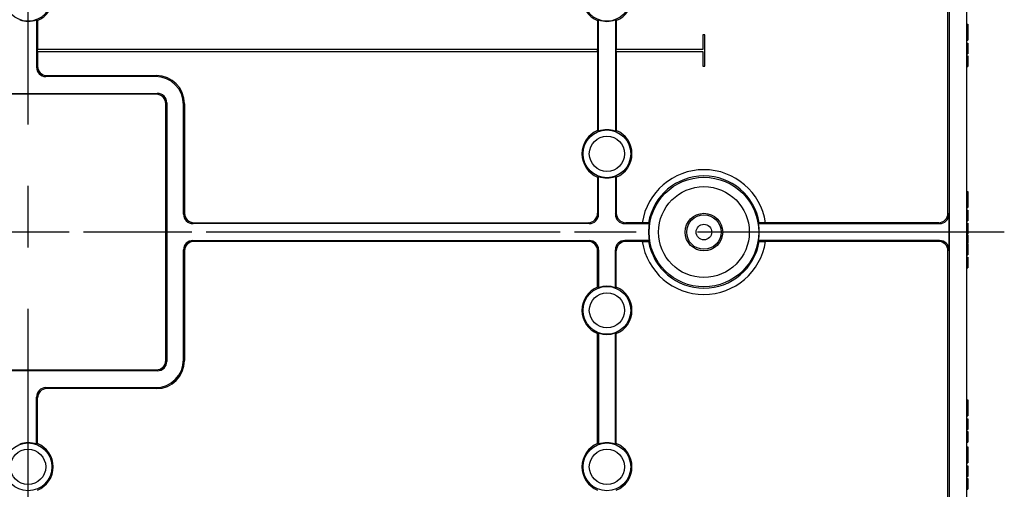
# Model space of a CAD drawing. Units: millimetres. Extents: x 0 to 1189, y 0 to 841.
# Drawn here: x 1067 to 1146, y 381 to 419 of the extents above; entities that cross this region are included whole.
import ezdxf

# ---------------------------------------------------------------- set-up
doc = ezdxf.new("R2010")
doc.units = ezdxf.units.MM
doc.header["$LTSCALE"] = 65.395
doc.linetypes.add('CENTER', pattern=[0.6, 0.375, -0.075, 0.075, -0.075])
doc.layers.get('0').update_dxf_attribs({"linetype": 'CONTINUOUS'})
for name, color, linetype in [('AUSFORMSCHRAEGEN', 7, 'CONTINUOUS'), ('BG_STARTBEZUEGE', 7, 'CONTINUOUS'), ('KONSTRUKTIONSELEMENTE', 7, 'CONTINUOUS'), ('RUNDUNGEN', 7, 'CONTINUOUS'), ('TEIL_STARTBEZUEGE', 7, 'CONTINUOUS')]:
    doc.layers.add(name, color=color, linetype=linetype)

msp = doc.modelspace()

# ---------------------------------------------------------------- linework, layer by layer
at = {"color": 7, "linetype": 'CONTINUOUS'}
for p, q in [((1068.55758, 418.68569), (1068.55758, 416.36474)), ((1113.30758, 418.68569), (1113.30758, 416.36474)), ((1114.80758, 418.68569), (1114.80758, 416.36474)), ((1142.80758, 418.38974), (1142.88258, 418.38974)), ((1142.80758, 418.16238), (1142.88258, 418.16238)), ((1142.80758, 417.84345), (1142.88258, 417.84345)), ((1142.88258, 418.38974), (1142.88258, 417.34036)), ((1121.88258, 417.53974), (1121.73258, 417.53974)), ((1121.73258, 417.53974), (1121.73258, 416.36474)), ((1121.88258, 415.03974), (1121.88258, 417.53974)), ((1142.80758, 417.65415), (1142.88258, 417.65415)), ((1142.80758, 417.33624), (1142.88258, 417.33624)), ((1142.80758, 417.10888), (1142.88258, 417.10888)), ((1142.88258, 417.33624), (1142.88258, 417.10888)), ((1068.55234, 416.21474), (1068.55234, 416.36474)), ((1113.31282, 416.36474), (1068.55234, 416.36474)), ((1068.55234, 416.21474), (1113.31282, 416.21474)), ((1068.55758, 416.21474), (1068.55758, 415.03929)), ((1113.30758, 416.21474), (1113.30758, 409.89379)), ((1113.31282, 416.21474), (1113.31282, 416.36474)), ((1121.73258, 416.36474), (1114.80234, 416.36474)), ((1114.80234, 416.21474), (1114.80234, 416.36474)), ((1114.80234, 416.21474), (1121.73258, 416.21474)), ((1114.80758, 416.21474), (1114.80758, 409.89379)), ((1121.73258, 416.21474), (1121.73258, 415.03974)), ((1142.80758, 416.88357), (1142.88258, 416.88357)), ((1142.88258, 416.88357), (1142.88258, 416.02863)), ((1142.80758, 416.02863), (1142.88258, 416.02863)), ((1142.80758, 415.85991), (1142.88258, 415.85991)), ((1142.88258, 415.85991), (1142.88258, 415.00806)), ((1121.73258, 415.03974), (1121.88258, 415.03974)), ((1142.80758, 415.00806), (1142.88258, 415.00806)), ((1142.80758, 405.03974), (1142.88258, 405.03974)), ((1142.80758, 404.81238), (1142.88258, 404.81238)), ((1142.80758, 404.49345), (1142.88258, 404.49345)), ((1142.88258, 405.03974), (1142.88258, 403.99036)), ((1142.80758, 404.30415), (1142.88258, 404.30415)), ((1142.80758, 403.98624), (1142.88258, 403.98624)), ((1142.80758, 403.75888), (1142.88258, 403.75888)), ((1142.88258, 403.98624), (1142.88258, 403.75888)), ((1142.80758, 403.53357), (1142.88258, 403.53357)), ((1142.88258, 403.53357), (1142.88258, 402.67863)), ((1142.80758, 402.67863), (1142.88258, 402.67863)), ((1142.80758, 402.51197), (1142.88258, 402.51197)), ((1142.88258, 402.51197), (1142.88258, 401.656)), ((1142.80758, 401.656), (1142.88258, 401.656)), ((1142.80758, 401.56135), (1142.88258, 401.56135)), ((1142.80758, 401.39674), (1142.88258, 401.39674)), ((1142.88258, 401.56135), (1142.88258, 400.89365)), ((1142.80758, 400.89365), (1142.88258, 400.89365)), ((1142.80758, 400.85044), (1142.88258, 400.85044)), ((1142.88258, 400.85044), (1142.88258, 399.96978)), ((1142.80758, 399.96978), (1142.88258, 399.96978)), ((1142.80758, 399.799), (1142.88258, 399.799)), ((1142.88258, 399.799), (1142.88258, 398.94406)), ((1142.80758, 398.94406), (1142.88258, 398.94406)), ((1142.80758, 388.38974), (1142.88258, 388.38974)), ((1142.80758, 388.16238), (1142.88258, 388.16238)), ((1142.88258, 388.38974), (1142.88258, 388.16238)), ((1142.88258, 388.13934), (1142.88258, 387.34036)), ((1142.80758, 387.84345), (1142.88258, 387.84345)), ((1142.80758, 387.65415), (1142.88258, 387.65415)), ((1142.80758, 387.33624), (1142.88258, 387.33624)), ((1142.80758, 387.10888), (1142.88258, 387.10888)), ((1142.88258, 387.33624), (1142.88258, 387.10888)), ((1142.80758, 386.88357), (1142.88258, 386.88357)), ((1142.88258, 386.88357), (1142.88258, 386.02863)), ((1142.80758, 386.02863), (1142.88258, 386.02863)), ((1142.80758, 385.85991), (1142.88258, 385.85991)), ((1142.88258, 385.85991), (1142.88258, 385.00806)), ((1142.80758, 385.00806), (1142.88258, 385.00806)), ((1142.80758, 384.63974), (1142.88258, 384.63974)), ((1142.80758, 384.41238), (1142.88258, 384.41238)), ((1142.80758, 384.09345), (1142.88258, 384.09345)), ((1142.88258, 384.63974), (1142.88258, 383.59036)), ((1142.80758, 383.90415), (1142.88258, 383.90415)), ((1142.80758, 383.58624), (1142.88258, 383.58624)), ((1142.80758, 383.35888), (1142.88258, 383.35888)), ((1142.80758, 383.13357), (1142.88258, 383.13357)), ((1142.88258, 383.58624), (1142.88258, 383.35888)), ((1142.88258, 383.13357), (1142.88258, 382.27863)), ((1142.80758, 382.27863), (1142.88258, 382.27863)), ((1142.80758, 382.10991), (1142.88258, 382.10991)), ((1142.88258, 382.10991), (1142.88258, 381.25806)), ((1142.80758, 381.25806), (1142.88258, 381.25806))]:
    msp.add_line(p, q, dxfattribs=at)
at = {"color": 9, "linetype": 'CONTINUOUS'}
for p, q in [((1142.80758, 415.73053), (1142.88258, 415.73053)), ((1142.80758, 415.43398), (1142.88258, 415.43398)), ((1142.80758, 415.13846), (1142.88258, 415.13846)), ((1142.80758, 402.35369), (1142.88258, 402.35369)), ((1142.80758, 402.07369), (1142.88258, 402.07369)), ((1142.80758, 401.87799), (1142.88258, 401.87799)), ((1142.80758, 401.74877), (1142.88258, 401.74877)), ((1142.80758, 401.67863), (1142.88258, 401.67863)), ((1142.80758, 400.69921), (1142.88258, 400.69921)), ((1142.80758, 400.42452), (1142.88258, 400.42452)), ((1142.80758, 400.10146), (1142.88258, 400.10146)), ((1142.80758, 385.73053), (1142.88258, 385.73053)), ((1142.80758, 385.43398), (1142.88258, 385.43398)), ((1142.80758, 385.13846), (1142.88258, 385.13846)), ((1142.80758, 381.98053), (1142.88258, 381.98053)), ((1142.80758, 381.68398), (1142.88258, 381.68398)), ((1142.80758, 381.38846), (1142.88258, 381.38846))]:
    msp.add_line(p, q, dxfattribs=at)
at = {"layer": 'AUSFORMSCHRAEGEN', "color": 7, "linetype": 'CONTINUOUS'}
for p, q in [((1141.41234, 431.44567), (1141.41234, 372.13382)), ((1068.47901, 418.73945), (1068.47901, 414.96071)), ((1113.38615, 409.84004), (1113.38615, 418.73945)), ((1114.72901, 418.73945), (1114.72901, 409.84004)), ((1113.30758, 406.18569), (1113.30758, 403.28929)), ((1113.38615, 403.21071), (1113.38615, 406.23945)), ((1114.72901, 406.23945), (1114.72901, 403.21071)), ((1114.80758, 406.18569), (1114.80758, 403.28929)), ((1113.30758, 397.39379), (1113.30758, 400.2902)), ((1113.38615, 400.36877), (1113.38615, 397.34004)), ((1114.72901, 397.34004), (1114.72901, 400.36877)), ((1114.80758, 397.39379), (1114.80758, 400.2902)), ((1113.30758, 384.89379), (1113.30758, 393.68569)), ((1113.38615, 393.73945), (1113.38615, 384.84004)), ((1114.72901, 384.84004), (1114.72901, 393.73945)), ((1114.80758, 384.89379), (1114.80758, 393.68569)), ((1068.47901, 384.84004), (1068.47901, 388.61877)), ((1068.55758, 384.89379), (1068.55758, 388.5402))]:
    msp.add_line(p, q, dxfattribs=at)
for centre, radius, start, end in [((1067.80758, 420.53974), 2, 292.0243128, 67.9756872), ((1114.05758, 420.53974), 2, 112.0243128, 247.9756872), ((1114.05758, 420.53974), 2, 292.0243128, 67.9756872), ((1067.80758, 420.53974), 1.92143, 249.5467939, 290.4532061), ((1072.4388, 424.44332), 6.94364, 235.230543, 236.0160872), ((1109.42636, 424.44332), 6.94364, 303.9839128, 304.769457), ((1114.05758, 420.53974), 1.92143, 249.5467939, 290.4532061), ((1118.6888, 424.44332), 6.94364, 235.230543, 236.0160872), ((1114.05758, 408.03974), 2, 112.0243128, 247.9756872), ((1109.42636, 404.13617), 6.94364, 55.230543, 56.0160872), ((1114.05758, 408.03974), 1.92143, 69.5467939, 110.4532061), ((1118.6888, 404.13617), 6.94364, 123.9839128, 124.769457), ((1114.05758, 408.03974), 2, 292.0243128, 67.9756872), ((1109.42636, 411.94332), 6.94364, 303.9839128, 304.769457), ((1114.05758, 408.03974), 1.92143, 249.5467939, 290.4532061), ((1118.6888, 411.94332), 6.94364, 235.230543, 236.0160872), ((1121.80758, 401.78974), 4.42143, 171.2653972, 188.7346028), ((1121.80758, 401.78974), 4.42143, 351.2653972, 8.7346028), ((1114.05758, 395.53974), 2, 112.0243128, 247.9756872), ((1109.42636, 391.63617), 6.94364, 55.230543, 56.0160872), ((1114.05758, 395.53974), 1.92143, 69.5467939, 110.4532061), ((1118.6888, 391.63617), 6.94364, 123.9839128, 124.769457), ((1114.05758, 395.53974), 2, 292.0243128, 67.9756872), ((1109.42636, 399.44332), 6.94364, 303.9839128, 304.769457), ((1114.05758, 395.53974), 1.92143, 249.5467939, 290.4532061), ((1118.6888, 399.44332), 6.94364, 235.230543, 236.0160872), ((1067.80758, 383.03974), 1.92143, 69.5467939, 110.4532061), ((1072.4388, 379.13617), 6.94364, 123.9839128, 124.769457), ((1067.80758, 383.03974), 2, 292.0243128, 67.9756872), ((1114.05758, 383.03974), 2, 112.0243128, 247.9756872), ((1109.42636, 379.13617), 6.94364, 55.230543, 56.0160872), ((1114.05758, 383.03974), 1.92143, 69.5467939, 110.4532061), ((1118.6888, 379.13617), 6.94364, 123.9839128, 124.769457), ((1114.05758, 383.03974), 2, 292.0243128, 67.9756872)]:
    msp.add_arc(centre, radius, start, end, dxfattribs=at)
at = {"layer": 'BG_STARTBEZUEGE', "color": 7, "linetype": 'CENTER'}
for p, q in [((1067.80758, 135.71474), (1067.80758, 668.29059)), ((1110.32834, 401.78974), (989.73258, 401.78974))]:
    msp.add_line(p, q, dxfattribs=at)
at = {"layer": 'KONSTRUKTIONSELEMENTE', "color": 7, "linetype": 'CONTINUOUS'}
for p, q in [((1142.80758, 364.41474), (1142.80758, 439.16474)), ((1141.30758, 403.28929), (1141.30758, 429.79005)), ((1077.98038, 414.21117), (1069.22855, 414.21117)), ((1069.30712, 414.28974), (1078.05895, 414.28974)), ((1057.47855, 412.86831), (1078.13661, 412.86831)), ((1078.05804, 412.78974), (1057.55712, 412.78974)), ((1078.80758, 391.53929), (1078.80758, 412.0402)), ((1078.88615, 412.11877), (1078.88615, 391.46071)), ((1080.22901, 403.21071), (1080.22901, 411.96254)), ((1080.30758, 412.04111), (1080.30758, 403.28929)), ((1141.38615, 403.21071), (1141.38615, 400.36877)), ((1112.63661, 402.46117), (1080.97855, 402.46117)), ((1081.05712, 402.53974), (1112.55804, 402.53974)), ((1115.47855, 402.46117), (1117.43743, 402.46117)), ((1126.17773, 402.46117), (1140.63661, 402.46117)), ((1080.97855, 401.11831), (1112.63661, 401.11831)), ((1112.55804, 401.03974), (1081.05712, 401.03974)), ((1117.43743, 401.11831), (1115.47855, 401.11831)), ((1140.63661, 401.11831), (1126.17773, 401.11831)), ((1080.22901, 391.61694), (1080.22901, 400.36877)), ((1080.30758, 400.2902), (1080.30758, 391.53837)), ((1141.30758, 373.78944), (1141.30758, 400.2902)), ((1078.13661, 390.71117), (1057.47855, 390.71117)), ((1057.55712, 390.78974), (1078.05804, 390.78974)), ((1069.22855, 389.36831), (1077.98038, 389.36831)), ((1078.05895, 389.28974), (1069.30712, 389.28974))]:
    msp.add_line(p, q, dxfattribs=at)
at = {"layer": 'KONSTRUKTIONSELEMENTE', "color": 9, "linetype": 'CONTINUOUS'}
for p, q in [((1068.47901, 414.96071), (1068.55758, 415.03929)), ((1069.22855, 414.21117), (1069.30712, 414.28974)), ((1078.05895, 414.28974), (1077.98038, 414.21117)), ((1078.13661, 412.86831), (1078.05804, 412.78974)), ((1078.88615, 412.11877), (1078.80758, 412.0402)), ((1080.30758, 412.04111), (1080.22901, 411.96254)), ((1080.22901, 403.21071), (1080.30758, 403.28929)), ((1113.38615, 403.21071), (1113.30758, 403.28929)), ((1114.72901, 403.21071), (1114.80758, 403.28929)), ((1141.38615, 403.21071), (1141.30758, 403.28929)), ((1080.97855, 402.46117), (1081.05712, 402.53974)), ((1112.63661, 402.46117), (1112.55804, 402.53974)), ((1115.47855, 402.46117), (1115.55712, 402.53974)), ((1140.63661, 402.46117), (1140.55804, 402.53974)), ((1080.97855, 401.11831), (1081.05712, 401.03974)), ((1112.63661, 401.11831), (1112.55804, 401.03974)), ((1115.47855, 401.11831), (1115.55712, 401.03974)), ((1140.55804, 401.03974), (1140.63661, 401.11831)), ((1080.22901, 400.36877), (1080.30758, 400.2902)), ((1113.38615, 400.36877), (1113.30758, 400.2902)), ((1114.72901, 400.36877), (1114.80758, 400.2902)), ((1141.30758, 400.2902), (1141.38615, 400.36877)), ((1078.88615, 391.46071), (1078.80758, 391.53929)), ((1080.30758, 391.53837), (1080.22901, 391.61694)), ((1078.13661, 390.71117), (1078.05804, 390.78974)), ((1069.22855, 389.36831), (1069.30712, 389.28974)), ((1078.05895, 389.28974), (1077.98038, 389.36831)), ((1068.47901, 388.61877), (1068.55758, 388.5402))]:
    msp.add_line(p, q, dxfattribs=at)
for centre, radius in [((1067.80758, 420.53974), 1.90685), ((1114.05758, 420.53974), 1.90685), ((1114.05758, 408.03974), 1.90685), ((1114.05758, 408.03974), 1.40712), ((1121.80758, 401.78974), 4.37686), ((1121.80758, 401.78974), 3.62731), ((1114.05758, 395.53974), 1.90685), ((1114.05758, 395.53974), 1.40712), ((1067.80758, 383.03974), 1.90685), ((1114.05758, 383.03974), 1.90685), ((1067.80758, 383.03974), 1.40712), ((1114.05758, 383.03974), 1.40712)]:
    msp.add_circle(centre, radius, dxfattribs=at)
at = {"layer": 'KONSTRUKTIONSELEMENTE', "color": 7, "linetype": 'CONTINUOUS'}
for radius in [1.5, 1.375, 0.625]:
    msp.add_circle((1121.80758, 401.78974), radius, dxfattribs=at)
for centre, major_axis, start_param, end_param in [((1069.22947, 414.96163), (0.53098, 0.53098), 2.35680348, 3.92638183), ((1069.30804, 415.0402), (0.53098, 0.53098), 2.35680348, 3.92638183), ((1077.97764, 411.9598), (-1.59293, -1.59293), 2.35680348, 3.92638183), ((1078.05621, 412.03837), (1.59293, 1.59293), -0.78478918, 0.78478918), ((1078.05712, 412.03929), (-0.53098, -0.53098), 2.35680348, 3.92638183), ((1078.1357, 412.11786), (0.53098, 0.53098), -0.78478918, 0.78478918), ((1080.97947, 403.21163), (0.53098, 0.53098), 2.35680348, 3.92638183), ((1081.05804, 403.2902), (0.53098, 0.53098), 2.35680348, 3.92638183), ((1112.55712, 403.2902), (-0.53098, 0.53098), 2.35680348, 3.92638183), ((1112.6357, 403.21163), (0.53098, -0.53098), -0.78478918, 0.78478918), ((1115.47947, 403.21163), (0.53098, 0.53098), 2.35680348, 3.92638183), ((1115.55804, 403.2902), (0.53098, 0.53098), 2.35680348, 3.92638183), ((1140.55712, 403.2902), (-0.53098, 0.53098), 2.35680348, 3.92638183), ((1140.6357, 403.21163), (0.53098, -0.53098), -0.78478918, 0.78478918), ((1080.97947, 400.36786), (0.53098, -0.53098), 2.35680348, 3.92638183), ((1081.05804, 400.28929), (0.53098, -0.53098), 2.35680348, 3.92638183), ((1112.55712, 400.28929), (-0.53098, -0.53098), 2.35680348, 3.92638183), ((1112.6357, 400.36786), (0.53098, 0.53098), -0.78478918, 0.78478918), ((1115.47947, 400.36786), (0.53098, -0.53098), 2.35680348, 3.92638183), ((1115.55804, 400.28929), (0.53098, -0.53098), 2.35680348, 3.92638183), ((1140.55712, 400.28929), (0.53098, 0.53098), -0.78478918, 0.78478918), ((1140.6357, 400.36786), (0.53098, 0.53098), -0.78478918, 0.78478918), ((1077.97764, 391.61969), (-1.59293, 1.59293), 2.35680348, 3.92638183), ((1078.05712, 391.5402), (-0.53098, 0.53098), 2.35680348, 3.92638183), ((1078.05621, 391.54111), (-1.59293, 1.59293), -3.92638183, -2.35680348), ((1078.1357, 391.46163), (0.53098, -0.53098), -0.78478918, 0.78478918), ((1069.22947, 388.61786), (0.53098, -0.53098), 2.35680348, 3.92638183), ((1069.30804, 388.53929), (0.53098, -0.53098), 2.35680348, 3.92638183)]:
    msp.add_ellipse(centre, major_axis=major_axis, ratio=0.99878277, start_param=start_param, end_param=end_param, dxfattribs=at)
at = {"layer": 'RUNDUNGEN', "color": 7, "linetype": 'CONTINUOUS'}
for p, q in [((1116.8815, 402.53974), (1115.55712, 402.53974)), ((1140.55804, 402.53974), (1126.73366, 402.53974)), ((1116.8815, 401.03974), (1115.55712, 401.03974)), ((1140.55804, 401.03974), (1126.73366, 401.03974))]:
    msp.add_line(p, q, dxfattribs=at)
at = {"layer": 'RUNDUNGEN', "color": 9, "linetype": 'CONTINUOUS'}
for radius, start, end in [(4.98284, 8.6568562, 171.3431438), (4.48315, 9.412104, 170.587896), (4.98284, 188.6568562, 351.3431438), (4.48315, 189.412104, 350.587896)]:
    msp.add_arc((1121.80758, 401.78974), radius, start, end, dxfattribs=at)
at = {"layer": 'RUNDUNGEN', "color": 7, "linetype": 'CONTINUOUS'}
for centre, start, end in [((1127.85045, 411.39634), 220.2933614, 220.6321112), ((1115.76471, 411.39634), 319.3678888, 319.7066386), ((1127.85045, 392.18315), 139.3678888, 139.7066386), ((1115.76471, 392.18315), 40.2933614, 40.6321112)]:
    msp.add_arc(centre, 13.72108, start, end, dxfattribs=at)
for points, knots in [([(1117.38479, 402.52289), (1117.37545, 402.5339), (1117.31384, 402.52324), (1117.21752, 402.54038), (1117.05969, 402.53728), (1116.94428, 402.53974), (1116.8815, 402.53974)], [0, 0, 0, 0, 0.08591309, 0.30580312, 0.62630184, 1, 1, 1, 1]), ([(1126.73366, 402.53974), (1126.67088, 402.53974), (1126.55547, 402.53728), (1126.39764, 402.54038), (1126.30132, 402.52324), (1126.23971, 402.5339), (1126.23038, 402.52289)], [0, 0, 0, 0, 0.37369816, 0.69419688, 0.91408691, 1, 1, 1, 1]), ([(1116.8815, 401.03974), (1116.94428, 401.03974), (1117.05969, 401.04221), (1117.21752, 401.0391), (1117.31384, 401.05624), (1117.37545, 401.04559), (1117.38479, 401.05659)], [0, 0, 0, 0, 0.37369816, 0.69419688, 0.91408691, 1, 1, 1, 1]), ([(1126.23038, 401.05659), (1126.23971, 401.04559), (1126.30132, 401.05624), (1126.39764, 401.0391), (1126.55547, 401.04221), (1126.67088, 401.03974), (1126.73366, 401.03974)], [0, 0, 0, 0, 0.08591309, 0.30580312, 0.62630184, 1, 1, 1, 1])]:
    msp.add_open_spline(points, degree=3, knots=knots, dxfattribs=at)
at = {"layer": 'TEIL_STARTBEZUEGE', "color": 7, "linetype": 'CENTER'}
msp.add_line((1145.80758, 401.78974), (989.80758, 401.78974), dxfattribs=at)

doc.saveas('drawing.dxf')
